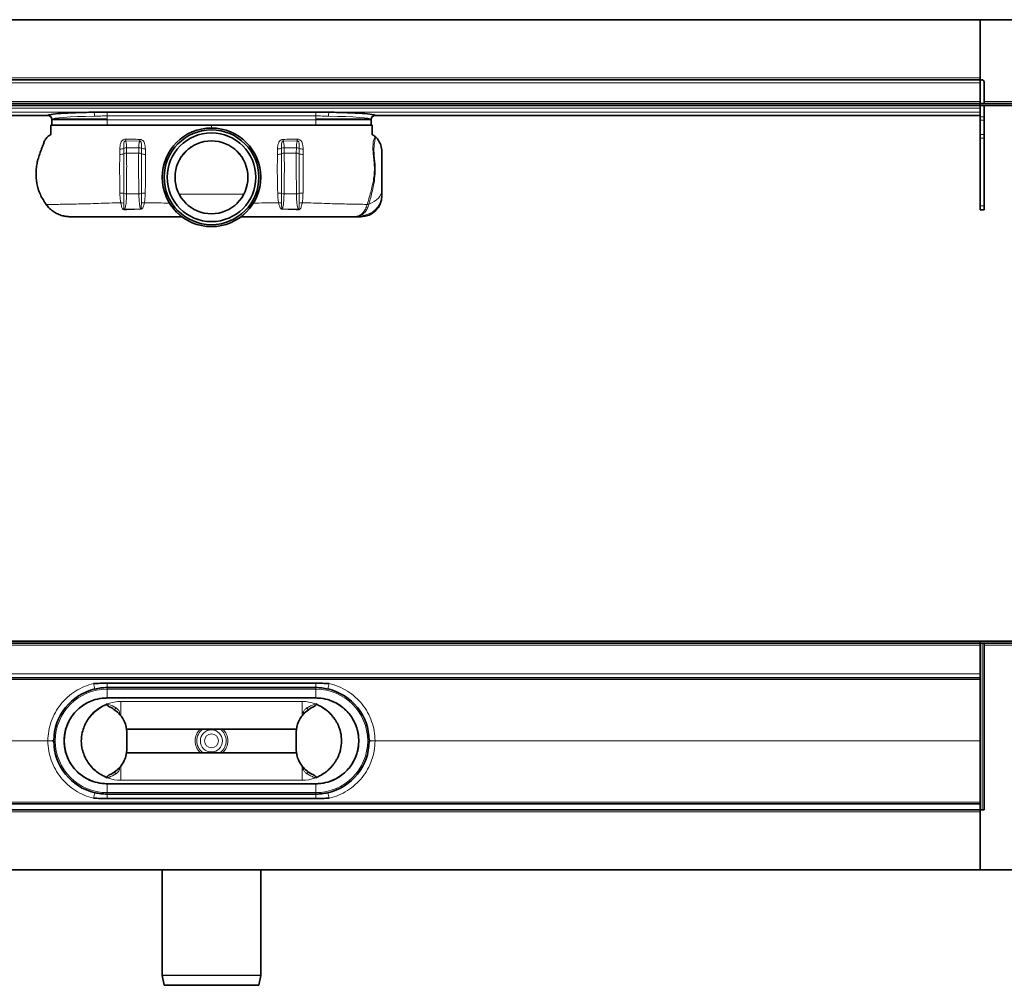
# Model space of a CAD drawing. Units: millimetres. Extents: x 431 to 1686, y 540 to 1030.
# Drawn here: x 756 to 1255, y 540 to 1030 of the extents above; entities that cross this region are included whole.
import ezdxf

# ---------------------------------------------------------------- set-up
doc = ezdxf.new("R2010")
doc.units = ezdxf.units.MM
doc.header["$LTSCALE"] = 5

msp = doc.modelspace()

# ---------------------------------------------------------------- linework, layer by layer
at = {"color": 7, "linetype": 'Continuous', "lineweight": 35}
for p, q in [((463.11, 1029.6), (1243.11, 1029.6)), ((1243.11, 1029.6), (1243.11, 1000.1)), ((1243.11, 1029.6), (1265.61, 1029.6)), ((1243.11, 999.1), (463.11, 999.1)), ((1243.11, 999.1), (463.11, 999.1)), ((1243.11, 999.1), (1243.11, 1000.1)), ((1243.11, 999.1), (1243.11, 998.1)), ((1243.11, 998.1), (1243.11, 988.1)), ((1243.11, 997.6), (1243.11, 988.1)), ((1245.11, 998.1), (1245.11, 987.1)), ((1243.11, 987.1), (463.11, 987.1)), ((1243.11, 986.1), (463.11, 986.1)), ((1243.11, 987.1), (1243.11, 988.1)), ((1243.11, 986.1), (1243.11, 987.1)), ((1243.11, 987.1), (1265.61, 987.1)), ((1243.11, 984.76), (1243.11, 986.1)), ((1243.11, 986.1), (1265.61, 986.1)), ((1243.11, 984), (1243.11, 984.76)), ((1245.11, 986.1), (1245.11, 980.37)), ((463.11, 981), (770.15, 981)), ((772.31, 979.15), (800.11, 979.15)), ((906.11, 982.66), (800.11, 982.66)), ((933.91, 979.15), (906.11, 979.15)), ((936.07, 981), (1243.11, 981)), ((1243.11, 984), (1243.11, 980.37)), ((1243.11, 978.56), (1243.11, 980.37)), ((1245.11, 980.37), (1245.11, 978.56)), ((772.11, 979.01), (772.11, 976.1)), ((772.11, 976.1), (800.11, 976.1)), ((800.11, 976.1), (906.11, 976.1)), ((906.11, 976.1), (927.26, 976.1)), ((927.9, 976.1), (934.11, 976.1)), ((934.11, 976.1), (934.11, 979.01)), ((1243.11, 978.56), (1243.11, 971.3)), ((1245.11, 978.56), (1245.11, 971.3)), ((1243.11, 969.49), (1243.11, 971.3)), ((1243.11, 969.49), (1243.11, 935.2)), ((1245.11, 971.3), (1245.11, 969.49)), ((1245.11, 969.49), (1245.11, 935.2)), ((1243.11, 933.2), (1243.11, 935.2)), ((1245.11, 935.2), (1245.11, 933.2)), ((924.8, 929.65), (928.86, 929.65)), ((1245.11, 933.2), (1243.11, 933.2)), ((463.11, 714.28), (1243.11, 714.28)), ((463.11, 713.28), (1243.11, 713.28)), ((1243.11, 714.3), (1265.61, 714.3)), ((1243.11, 714.3), (1243.11, 713.3)), ((1243.11, 714.28), (1243.11, 713.28)), ((1243.11, 713.3), (1265.61, 713.3)), ((1243.11, 712.28), (1243.11, 713.28)), ((1243.11, 713.28), (1244.11, 713.28)), ((1243.11, 697.78), (1243.11, 712.28)), ((1244.11, 713.28), (1245.11, 713.28)), ((1245.11, 713.28), (1245.11, 628.78)), ((1243.11, 695.78), (463.11, 695.78)), ((1243.11, 697.78), (1243.11, 696.05)), ((1243.11, 631.69), (1243.11, 696.05)), ((800.11, 693.03), (906.11, 693.03)), ((906.11, 693.03), (800.11, 693.03)), ((800.11, 690.78), (906.11, 690.78)), ((853.11, 685.52), (800.1, 685.52)), ((906.11, 685.53), (800.11, 685.53)), ((853.11, 685.52), (906.11, 685.52)), ((810.11, 668.71), (809.69, 671.58)), ((809.95, 669.78), (896.26, 669.78)), ((896.11, 668.71), (896.53, 671.58)), ((810.11, 658.85), (810.11, 668.71)), ((896.11, 658.85), (896.11, 668.71)), ((810.11, 658.85), (809.69, 655.98)), ((809.95, 657.78), (896.26, 657.78)), ((896.11, 658.85), (896.53, 655.98)), ((853.11, 642.04), (800.1, 642.04)), ((906.11, 642.03), (800.11, 642.03)), ((853.11, 642.04), (906.11, 642.04)), ((906.11, 636.78), (800.11, 636.78)), ((800.11, 634.53), (906.11, 634.53)), ((906.11, 634.52), (800.11, 634.52)), ((463.11, 631.78), (1243.11, 631.78)), ((1243.11, 631.69), (1243.11, 628.86)), ((463.11, 628.78), (1243.11, 628.78)), ((1243.11, 628.78), (1243.11, 628.86)), ((1243.11, 627.78), (1243.11, 628.78)), ((1244.11, 628.78), (1243.11, 628.78)), ((1243.11, 627.78), (1243.11, 598.28)), ((1243.11, 627.78), (1243.11, 598.3)), ((1245.11, 628.78), (1244.11, 628.78)), ((1243.11, 598.28), (463.11, 598.28)), ((828.11, 598.28), (828.11, 544.84)), ((878.11, 544.84), (878.11, 598.28)), ((1243.11, 598.3), (1265.61, 598.3)), ((828.12, 544.72), (829.08, 539.78)), ((877.13, 539.78), (878.1, 544.72)), ((829.08, 539.78), (877.13, 539.78))]:
    msp.add_line(p, q, dxfattribs=at)
at = {"color": 8, "linetype": 'Continuous', "lineweight": 18}
for p, q in [((1243.11, 1000.1), (463.11, 1000.1)), ((463.11, 997.6), (1243.11, 997.6)), ((1243.11, 988.1), (463.11, 988.1)), ((463.11, 984.76), (1243.11, 984.76)), ((1275.61, 988.1), (1245.11, 988.1)), ((463.11, 982.77), (1243.11, 982.77)), ((463.11, 981), (770.15, 981)), ((800.11, 980.78), (800.11, 982.66)), ((906.11, 980.78), (800.11, 980.78)), ((800.11, 980.78), (800.11, 976.1)), ((906.11, 980.78), (906.11, 982.66)), ((906.11, 980.78), (906.11, 976.1)), ((936.07, 981), (1243.11, 981)), ((1243.11, 980.37), (1245.11, 980.37)), ((772.17, 978.81), (800.11, 978.81)), ((800.11, 978.95), (800.11, 978.81)), ((906.11, 978.81), (800.11, 978.81)), ((800.11, 978.81), (800.11, 977.89)), ((853.11, 974.59), (853.11, 976.1)), ((906.11, 978.95), (906.11, 978.81)), ((934.05, 978.81), (906.11, 978.81)), ((906.11, 978.81), (906.11, 977.89)), ((1245.11, 978.56), (1243.11, 978.56)), ((1243.11, 971.3), (1245.11, 971.3)), ((1245.11, 969.49), (1243.11, 969.49)), ((808.66, 961.62), (808.66, 964.33)), ((809.56, 968.08), (816.69, 968.01)), ((810.06, 961.89), (810.04, 964.61)), ((816.21, 964.61), (810.04, 964.61)), ((816.21, 964.61), (816.18, 961.89)), ((896.66, 968.08), (889.53, 968.01)), ((890, 964.61), (890.03, 961.89)), ((890, 964.61), (896.17, 964.61)), ((896.15, 961.89), (896.17, 964.61)), ((897.55, 961.62), (897.55, 964.33)), ((816.18, 961.89), (810.06, 961.89)), ((890.03, 961.89), (896.15, 961.89)), ((816.28, 941.28), (809.99, 941.28)), ((869.49, 941.06), (836.72, 941.06)), ((889.93, 941.28), (896.22, 941.28)), ((1243.11, 935.2), (1245.11, 935.2)), ((817.11, 933.73), (809.07, 933.43)), ((889.1, 933.73), (897.14, 933.43)), ((928.86, 929.65), (928.86, 930.32)), ((463.11, 712.28), (1243.11, 712.28)), ((1244.11, 628.78), (1244.11, 713.28)), ((1245.11, 712.3), (1275.61, 712.3)), ((1243.11, 697.78), (463.11, 697.78)), ((463.11, 694.83), (1243.11, 694.83)), ((800.11, 693.03), (800.11, 690.78)), ((800.11, 693.03), (800.11, 693.03)), ((800.11, 690.03), (800.11, 690.78)), ((906.11, 690.03), (800.11, 690.03)), ((800.11, 685.53), (800.11, 690.03)), ((906.11, 693.03), (906.11, 693.03)), ((906.11, 693.03), (906.11, 690.78)), ((906.11, 690.03), (906.11, 690.78)), ((906.11, 685.53), (906.11, 690.03)), ((800.1, 685.52), (800.1, 685.53)), ((800.1, 685.52), (800.1, 685.52)), ((853.11, 685.52), (800.1, 685.52)), ((853.11, 685.52), (906.11, 685.52)), ((853.11, 685.52), (853.11, 685.52)), ((906.11, 685.52), (906.11, 685.53)), ((906.11, 685.52), (906.11, 685.52)), ((807.11, 676.49), (807.11, 683.78)), ((899.11, 683.78), (807.11, 683.78)), ((899.11, 676.49), (899.11, 683.78)), ((463.11, 663.83), (770.11, 663.83)), ((463.11, 663.72), (770.11, 663.72)), ((778.37, 663.78), (778.36, 663.78)), ((927.84, 663.78), (927.85, 663.78)), ((936.11, 663.83), (1243.11, 663.83)), ((936.11, 663.72), (1243.11, 663.72)), ((807.11, 651.07), (807.11, 643.78)), ((899.11, 651.07), (899.11, 643.78)), ((800.1, 642.04), (800.1, 642.04)), ((853.11, 642.03), (800.1, 642.04)), ((800.1, 642.04), (800.1, 642.03)), ((800.11, 642.03), (800.11, 637.53)), ((899.11, 643.78), (807.11, 643.78)), ((853.11, 642.03), (906.11, 642.04)), ((853.11, 642.03), (853.11, 642.04)), ((906.11, 642.04), (906.11, 642.04)), ((906.11, 642.04), (906.11, 642.03)), ((906.11, 642.03), (906.11, 637.53)), ((800.11, 637.53), (800.11, 636.78)), ((906.11, 637.53), (800.11, 637.53)), ((800.11, 636.78), (800.11, 634.53)), ((800.11, 634.52), (800.11, 634.53)), ((906.11, 637.53), (906.11, 636.78)), ((906.11, 636.78), (906.11, 634.53)), ((906.11, 634.52), (906.11, 634.53)), ((463.11, 632.72), (1243.11, 632.72)), ((463.11, 627.78), (1243.11, 627.78)), ((828.11, 544.84), (878.11, 544.84)), ((878.1, 544.72), (828.12, 544.72))]:
    msp.add_line(p, q, dxfattribs=at)
at = {"color": 8, "linetype": 'Continuous', "lineweight": 18, "flags": 128}
for points in [[(933.05, 936.2), (934.45, 936.73), (935.73, 937.4), (936.86, 938.21), (937.82, 939.13), (938.59, 940.15), (939.15, 941.23), (939.49, 942.37), (939.61, 943.53)], [(800.1, 685.52), (800.1, 685.53), (800.1, 685.53)], [(906.11, 685.52), (906.11, 685.53), (906.11, 685.53)], [(800.1, 642.04), (800.1, 642.03), (800.1, 642.03)], [(906.11, 642.04), (906.11, 642.03), (906.11, 642.03)]]:
    msp.add_lwpolyline(points, dxfattribs=at)
at = {"color": 7, "linetype": 'Continuous', "lineweight": 35}
for radius in [25, 24.03, 22.5, 18.5]:
    msp.add_circle((853.11, 949.65), radius, dxfattribs=at)
at = {"color": 8, "linetype": 'Continuous', "lineweight": 18}
for centre, radius in [((853.11, 949.65), 24.99), ((853.11, 949.65), 18.59), ((853.11, 663.78), 5.61), ((853.11, 663.78), 3.55)]:
    msp.add_circle(centre, radius, dxfattribs=at)
at = {"color": 7, "linetype": 'Continuous', "lineweight": 35}
for centre, radius, start, end in [((1244.11, 998.1), 1, 90, 180), ((1244.11, 998.1), 1, 0, 90), ((770.11, 979), 2, 0.1604, 88.7916), ((936.11, 979), 2, 91.1655, 179.8251), ((928.86, 940.4), 10.75, 270, 0), ((800.11, 663.78), 27, 103.0367, 179.5669), ((906.11, 663.78), 27, 0.4331, 76.9633), ((800.11, 663.78), 21.75, 90, 270), ((906.11, 663.78), 21.75, 270, 90), ((800.11, 663.78), 27, 180.4331, 256.9633), ((906.11, 663.78), 27, 283.0367, 359.5669), ((828.71, 544.84), 0.6, 180, 191.0002), ((877.51, 544.84), 0.6, 348.9998, 0)]:
    msp.add_arc(centre, radius, start, end, dxfattribs=at)
at = {"color": 8, "linetype": 'Continuous', "lineweight": 18}
for centre, radius, start, end in [((770.11, 979.01), 2, 0.073, 88.8731), ((790.83, 981.04), 2.99, 352.5246, 32.4766), ((915.39, 981.04), 2.99, 147.5234, 187.4754), ((936.1, 979.01), 2, 91.1269, 179.927), ((806.7, 969.03), 5.08, 269.0955, 292.6173), ((810, 961.24), 3.37, 89.231, 113.4166), ((766.74, 970.3), 42.88, 357.0297, 358.2432), ((816.24, 961.18), 3.43, 67.4943, 90.4209), ((723.3, 970.26), 93.41, 358.6206, 359.1636), ((819.43, 969.27), 5.26, 249.1745, 271.5959), ((886.79, 969.27), 5.26, 268.4041, 290.8255), ((889.97, 961.18), 3.43, 89.5791, 112.5057), ((982.91, 970.26), 93.41, 180.8364, 181.3794), ((896.21, 961.24), 3.37, 66.5834, 90.769), ((939.48, 970.3), 42.88, 181.7568, 182.9703), ((899.51, 969.03), 5.08, 247.3827, 270.9045), ((806.7, 966.49), 5.25, 268.8689, 291.9533), ((810.01, 958.42), 3.47, 89.2239, 112.9487), ((816.21, 958.38), 3.51, 67.6038, 90.4561), ((819.43, 966.72), 5.43, 249.7124, 271.8368), ((886.78, 966.72), 5.43, 268.1632, 290.2876), ((890, 958.38), 3.51, 89.5439, 112.3962), ((896.2, 958.42), 3.47, 67.0513, 90.7761), ((899.51, 966.49), 5.25, 248.0467, 271.1311), ((806.76, 934.2), 7.49, 75.5369, 90.7939), ((809.95, 946.17), 4.89, 254.3462, 270.457), ((816.28, 946.34), 5.06, 270.0527, 284.7407), ((819.28, 933.56), 8.07, 88.3996, 102.2537), ((886.93, 933.56), 8.07, 77.7463, 91.6004), ((889.93, 946.34), 5.06, 255.2593, 269.9473), ((896.26, 946.17), 4.89, 269.543, 285.6538), ((899.45, 934.2), 7.49, 89.2061, 104.4631), ((929.03, 940.89), 10.57, 269.0386, 359.0052), ((807.62, 931.94), 4.74, 77.6136, 96.802), ((818.36, 931.82), 4.88, 81.8057, 99.6067), ((887.86, 931.82), 4.88, 80.3933, 98.1943), ((898.59, 931.94), 4.74, 83.198, 102.3864), ((933.38, 933.52), 2.69, 96.9595, 118.06), ((802.54, 932.06), 6.67, 9.6305, 11.8373), ((801.13, 932.24), 16.05, 4.4395, 5.3442), ((905.08, 932.24), 16.05, 174.6558, 175.5605), ((903.67, 932.06), 6.67, 168.1627, 170.3695), ((800.11, 663.78), 26.25, 90, 270), ((846.36, 704.41), 54.27, 192.3156, 195.3088), ((906.11, 663.78), 26.25, 270, 90), ((859.86, 704.41), 54.27, 344.6912, 347.6844), ((807.11, 663.78), 20, 90, 167.5224), ((806.12, 679.01), 2.05, 135.1991, 168.3528), ((899.11, 663.78), 20, 12.4776, 90), ((900.09, 679.01), 2.05, 11.6472, 44.8009), ((853.11, 663.78), 8.28, 133.5974, 226.4026), ((853.11, 663.78), 7.46, 126.4944, 233.5056), ((853.11, 663.78), 7.46, 306.4944, 53.5056), ((853.11, 663.78), 8.28, 313.5974, 46.4026), ((770.94, 678.23), 14.42, 266.6934, 278.6324), ((770.94, 649.32), 14.42, 81.3676, 93.3066), ((807.11, 663.78), 20, 192.4776, 270), ((899.11, 663.78), 20, 270, 347.5224), ((935.27, 678.23), 14.42, 261.3676, 273.3066), ((935.27, 649.32), 14.42, 86.6934, 98.6324), ((806.12, 648.54), 2.05, 191.6472, 224.8009), ((900.09, 648.54), 2.05, 315.1991, 348.3528), ((846.36, 623.15), 54.27, 164.6912, 167.6844), ((859.86, 623.15), 54.27, 12.3156, 15.3088)]:
    msp.add_arc(centre, radius, start, end, dxfattribs=at)
for centre, start_param, end_param in [((800.11, 979), 1.79833, 3.134034), ((906.11, 979), 0.007559, 1.343263)]:
    msp.add_ellipse(centre, major_axis=(28, 0), ratio=0.06084, start_param=start_param, end_param=end_param, dxfattribs=at)
at = {"color": 7, "linetype": 'Continuous', "lineweight": 35}
for points, knots in [([(793.35, 982.65), (790.1, 982.61), (786.97, 982.53), (781.33, 982.33), (778.8, 982.2), (774.63, 981.91), (772.99, 981.74), (770.76, 981.38), (770.17, 981.19), (770.15, 981)], [0, 0, 0, 0, 0.25, 0.25, 0.5, 0.5, 0.75, 0.75, 1, 1, 1, 1]), ([(800.11, 982.66), (798.98, 982.66), (797.85, 982.66), (796.16, 982.66), (795.6, 982.66), (794.75, 982.66), (794.47, 982.66), (794.05, 982.65), (793.91, 982.65), (793.63, 982.65), (793.49, 982.65), (793.35, 982.65)], [0, 0, 0, 0, 0.5, 0.5, 0.75, 0.75, 0.875, 0.875, 0.9375, 0.9375, 1, 1, 1, 1]), ([(912.86, 982.65), (912.73, 982.65), (912.59, 982.65), (912.3, 982.65), (912.16, 982.65), (911.74, 982.66), (911.46, 982.66), (910.62, 982.66), (910.05, 982.66), (908.36, 982.66), (907.23, 982.66), (906.11, 982.66)], [0, 0, 0, 0, 0.0625, 0.0625, 0.125, 0.125, 0.25, 0.25, 0.5, 0.5, 1, 1, 1, 1]), ([(936.07, 981), (936.04, 981.19), (935.45, 981.38), (933.22, 981.74), (931.58, 981.91), (927.41, 982.2), (924.89, 982.33), (919.24, 982.53), (916.12, 982.61), (912.86, 982.65)], [0, 0, 0, 0, 0.25, 0.25, 0.5, 0.5, 0.75, 0.75, 1, 1, 1, 1]), ([(771.61, 976.1), (771.59, 975), (771.57, 973.62), (771.64, 972.02), (771.49, 971.11), (770.58, 970.74), (769.58, 969.95), (768.59, 968.67), (768.01, 966.95), (767.38, 965.36), (766.63, 963.29), (765.78, 960.81), (764.87, 958), (764.32, 955.19), (763.98, 951.4), (764.37, 946.52), (766.05, 940.8), (768.19, 937.45), (769.28, 935.76)], [0, 0, 0, 0, 0.075844, 0.094805, 0.112891, 0.133668, 0.156772, 0.202201, 0.242482, 0.281899, 0.320602, 0.395116, 0.463208, 0.525187, 0.592493, 0.725981, 0.862043, 1, 1, 1, 1]), ([(853.11, 976.1), (845.26, 976.1), (829.36, 976.1), (811.79, 976.1), (800.43, 976.1), (795.48, 976.1), (790.69, 976.1), (786.21, 976.1), (782.13, 976.1), (778.56, 976.1), (775.59, 976.1), (773.36, 976.1), (771.89, 976.1), (771.7, 976.1), (771.61, 976.1)], [0, 0, 0, 0, 0.240913, 0.488259, 0.539171, 0.58994, 0.640069, 0.689989, 0.740042, 0.790419, 0.84132, 0.892968, 0.945687, 1, 1, 1, 1]), ([(853.11, 976.1), (860.95, 976.1), (876.85, 976.1), (894.42, 976.1), (905.78, 976.1), (910.74, 976.1), (915.52, 976.1), (920.01, 976.1), (924.08, 976.1), (927.66, 976.1), (930.62, 976.1), (932.85, 976.1), (934.33, 976.1), (934.51, 976.1), (934.61, 976.1)], [0, 0, 0, 0, 0.240913, 0.488259, 0.539171, 0.58994, 0.640069, 0.689989, 0.740042, 0.790419, 0.84132, 0.892968, 0.945687, 1, 1, 1, 1]), ([(934.61, 976.1), (934.62, 975), (934.64, 973.62), (934.58, 972.02), (934.7, 971.17), (935.46, 970.82), (935.87, 970.52), (936.08, 970.37)], [0, 0, 0, 0, 0.511357, 0.639197, 0.76114, 0.874015, 1, 1, 1, 1]), ([(936.04, 970.2), (936.04, 970.2), (936.05, 970.31), (936.07, 970.34), (936.08, 970.37)], [0, 0, 0, 0, 0.018712, 1, 1, 1, 1]), ([(936.08, 970.37), (936.28, 970.18), (937.35, 969.16), (938.33, 967.66), (939.33, 965.18), (939.6, 963.66), (939.61, 962.43), (939.61, 962.4)], [0, 0, 0, 0, 0.091206, 0.495569, 0.586032, 0.990577, 1, 1, 1, 1]), ([(939.61, 962.4), (939.61, 962.37), (939.61, 962.29), (939.61, 961.99), (939.61, 961), (939.61, 959.42), (939.61, 957.49), (939.61, 955.23), (939.61, 953.5), (939.61, 951.66), (939.61, 949.73), (939.61, 947.65), (939.61, 945.47), (939.61, 944.18), (939.61, 943.53)], [0, 0, 0, 0, 0.068017, 0.170176, 0.220674, 0.271663, 0.433578, 0.512377, 0.590698, 0.654894, 0.718824, 0.799275, 0.899558, 1, 1, 1, 1]), ([(939.61, 943.53), (939.61, 943.31), (939.61, 942.87), (939.61, 942.12), (939.61, 941.36), (939.61, 940.93), (939.61, 940.71)], [0, 0, 0, 0, 0.150762, 0.303814, 0.648934, 1, 1, 1, 1]), ([(769.28, 935.76), (769.8, 935.12), (770.87, 933.8), (772.86, 932.22), (775.07, 930.96), (777.29, 930.17), (779.43, 929.73), (780.75, 929.68), (781.41, 929.65)], [0, 0, 0, 0, 0.177182, 0.359514, 0.536691, 0.718976, 0.858285, 1, 1, 1, 1]), ([(781.41, 929.65), (781.58, 929.65), (781.98, 929.65), (783.35, 929.65), (785.43, 929.65), (788.02, 929.65), (790.88, 929.65), (794.05, 929.65), (797.39, 929.65), (800.93, 929.65), (810.41, 929.65), (822.9, 929.65), (834.17, 929.65), (838.36, 929.65)], [0, 0, 0, 0, 0.046437, 0.111229, 0.176037, 0.234446, 0.292849, 0.347269, 0.401653, 0.454332, 0.507095, 0.816747, 1, 1, 1, 1]), ([(924.8, 929.65), (924.63, 929.65), (924.24, 929.65), (922.88, 929.65), (920.8, 929.65), (918.21, 929.65), (915.35, 929.65), (912.18, 929.65), (908.85, 929.65), (905.31, 929.65), (895.81, 929.65), (883.38, 929.65), (872.16, 929.65), (868.03, 929.65)], [0, 0, 0, 0, 0.046552, 0.110541, 0.176481, 0.234358, 0.293585, 0.347473, 0.402661, 0.454733, 0.508424, 0.818707, 1, 1, 1, 1]), ([(793.34, 692.83), (794.45, 692.9), (795.57, 692.95), (797.83, 693.01), (798.96, 693.03), (800.11, 693.03)], [0, 0, 0, 0, 0.5, 0.5, 1, 1, 1, 1]), ([(794.02, 690.08), (795.02, 690.31), (796.03, 690.49), (798.06, 690.72), (799.08, 690.78), (800.11, 690.78)], [0, 0, 0, 0, 0.5, 0.5, 1, 1, 1, 1]), ([(906.11, 693.03), (907.25, 693.03), (908.38, 693.01), (910.64, 692.95), (911.76, 692.9), (912.87, 692.83)], [0, 0, 0, 0, 0.5, 0.5, 1, 1, 1, 1]), ([(906.11, 690.78), (907.14, 690.78), (908.16, 690.72), (910.19, 690.49), (911.2, 690.31), (912.2, 690.08)], [0, 0, 0, 0, 0.5, 0.5, 1, 1, 1, 1]), ([(800.1, 685.52), (799.7, 685.51), (797.69, 685.47), (794.5, 684.92), (790.73, 683.5), (787.61, 681.68), (784.84, 679.4), (782.51, 676.7), (780.64, 673.67), (779.29, 670.36), (778.5, 667.02), (778.41, 664.8), (778.37, 663.78)], [0, 0, 0, 0, 0.035214, 0.176869, 0.282315, 0.387784, 0.493042, 0.596541, 0.700004, 0.804924, 0.909846, 1, 1, 1, 1]), ([(906.11, 685.52), (906.51, 685.51), (908.52, 685.47), (911.72, 684.92), (915.48, 683.5), (918.6, 681.68), (921.37, 679.4), (923.7, 676.7), (925.57, 673.67), (926.92, 670.36), (927.72, 667.02), (927.8, 664.8), (927.84, 663.78)], [0, 0, 0, 0, 0.035214, 0.176869, 0.282315, 0.387784, 0.493042, 0.596541, 0.700004, 0.804924, 0.909846, 1, 1, 1, 1]), ([(787.58, 668.1), (787.87, 669.11), (788.46, 671.13), (789.95, 673.95), (791.88, 676.58), (794.28, 678.94), (797.07, 681), (799.17, 682), (800.22, 682.51)], [0, 0, 0, 0, 0.158508, 0.316838, 0.479172, 0.649309, 0.823595, 1, 1, 1, 1]), ([(802.14, 680.64), (801.56, 680.93), (800.88, 681.29), (800.21, 681.81), (800.04, 682), (799.97, 682.15), (799.96, 682.24), (799.99, 682.32), (800.04, 682.4), (800.13, 682.46), (800.19, 682.5), (800.22, 682.51)], [0, 0, 0, 0, 0.609364, 0.723375, 0.817221, 0.849637, 0.882361, 0.906781, 0.931142, 0.97064, 1, 1, 1, 1]), ([(809.69, 671.58), (809.32, 672.58), (808.67, 674.36), (807.13, 676.61), (805.12, 678.83), (803.27, 679.95), (802.14, 680.64)], [0, 0, 0, 0, 0.260622, 0.4632, 0.671367, 1, 1, 1, 1]), ([(896.53, 671.58), (896.89, 672.58), (897.54, 674.36), (899.08, 676.61), (901.1, 678.83), (902.94, 679.95), (904.07, 680.64)], [0, 0, 0, 0, 0.260622, 0.4632, 0.671367, 1, 1, 1, 1]), ([(904.07, 680.64), (904.65, 680.93), (905.33, 681.29), (906, 681.81), (906.17, 682), (906.24, 682.15), (906.25, 682.24), (906.23, 682.32), (906.17, 682.4), (906.09, 682.46), (906.02, 682.5), (905.99, 682.51)], [0, 0, 0, 0, 0.609364, 0.723375, 0.817221, 0.849637, 0.882361, 0.906781, 0.931142, 0.97064, 1, 1, 1, 1]), ([(918.63, 668.1), (918.5, 668.61), (918.23, 669.62), (917.67, 671.1), (917.01, 672.53), (916.22, 673.9), (915.32, 675.23), (914.3, 676.51), (913.16, 677.73), (911.91, 678.89), (910.55, 679.95), (909.11, 680.92), (907.59, 681.78), (906.52, 682.27), (905.99, 682.51)], [0, 0, 0, 0, 0.078992, 0.158522, 0.237441, 0.316857, 0.397777, 0.47919, 0.564, 0.649328, 0.736214, 0.823609, 0.911565, 1, 1, 1, 1]), ([(787.58, 659.46), (787.33, 660.83), (786.82, 663.71), (787.32, 666.59), (787.58, 668.1)], [0, 0, 0, 0, 0.478176, 1, 1, 1, 1]), ([(918.63, 659.46), (918.88, 660.83), (919.4, 663.71), (918.9, 666.59), (918.63, 668.1)], [0, 0, 0, 0, 0.478176, 1, 1, 1, 1]), ([(800.1, 642.04), (799.7, 642.05), (797.69, 642.09), (794.51, 642.64), (790.74, 644.04), (787.63, 645.87), (784.84, 648.16), (782.51, 650.85), (780.65, 653.87), (779.29, 657.18), (778.5, 660.52), (778.41, 662.75), (778.37, 663.78)], [0, 0, 0, 0, 0.035213, 0.176862, 0.280833, 0.387793, 0.493048, 0.596543, 0.700002, 0.803476, 0.90985, 1, 1, 1, 1]), ([(787.58, 659.46), (787.87, 658.45), (788.46, 656.43), (789.95, 653.61), (791.88, 650.98), (794.28, 648.61), (797.07, 646.56), (799.17, 645.55), (800.22, 645.05)], [0, 0, 0, 0, 0.158508, 0.316838, 0.479172, 0.649309, 0.823595, 1, 1, 1, 1]), ([(918.63, 659.46), (918.5, 658.95), (918.23, 657.93), (917.67, 656.46), (917.01, 655.03), (916.22, 653.65), (915.32, 652.32), (914.3, 651.04), (913.16, 649.82), (911.91, 648.67), (910.55, 647.61), (909.11, 646.64), (907.59, 645.77), (906.52, 645.29), (905.99, 645.05)], [0, 0, 0, 0, 0.078992, 0.158522, 0.237441, 0.316857, 0.397777, 0.47919, 0.564, 0.649328, 0.736214, 0.823609, 0.911565, 1, 1, 1, 1]), ([(906.11, 642.04), (906.51, 642.05), (908.52, 642.09), (911.7, 642.64), (915.47, 644.04), (918.59, 645.87), (921.37, 648.16), (923.7, 650.85), (925.56, 653.87), (926.92, 657.18), (927.71, 660.52), (927.8, 662.75), (927.84, 663.78)], [0, 0, 0, 0, 0.035213, 0.176862, 0.280833, 0.387793, 0.493048, 0.596543, 0.700002, 0.803476, 0.90985, 1, 1, 1, 1]), ([(809.69, 655.98), (809.32, 654.98), (808.67, 653.2), (807.13, 650.94), (805.12, 648.73), (803.27, 647.61), (802.14, 646.92)], [0, 0, 0, 0, 0.260622, 0.4632, 0.671367, 1, 1, 1, 1]), ([(896.53, 655.98), (896.89, 654.98), (897.54, 653.2), (899.08, 650.94), (901.1, 648.73), (902.94, 647.61), (904.07, 646.92)], [0, 0, 0, 0, 0.260622, 0.4632, 0.671367, 1, 1, 1, 1]), ([(802.14, 646.92), (801.56, 646.62), (800.88, 646.27), (800.21, 645.74), (800.04, 645.56), (799.97, 645.41), (799.96, 645.32), (799.99, 645.23), (800.04, 645.15), (800.13, 645.09), (800.19, 645.06), (800.22, 645.05)], [0, 0, 0, 0, 0.609364, 0.723375, 0.817221, 0.849637, 0.882361, 0.906781, 0.931142, 0.97064, 1, 1, 1, 1]), ([(904.07, 646.92), (904.65, 646.62), (905.33, 646.27), (906, 645.74), (906.17, 645.56), (906.24, 645.41), (906.25, 645.32), (906.23, 645.23), (906.17, 645.15), (906.09, 645.09), (906.02, 645.06), (905.99, 645.05)], [0, 0, 0, 0, 0.609364, 0.723375, 0.817221, 0.849637, 0.882361, 0.906781, 0.931142, 0.97064, 1, 1, 1, 1]), ([(800.11, 634.53), (798.96, 634.53), (797.83, 634.54), (795.57, 634.61), (794.45, 634.66), (793.34, 634.72)], [0, 0, 0, 0, 0.5, 0.5, 1, 1, 1, 1]), ([(800.11, 636.78), (799.08, 636.78), (798.06, 636.84), (796.03, 637.07), (795.02, 637.24), (794.02, 637.47)], [0, 0, 0, 0, 0.5, 0.5, 1, 1, 1, 1]), ([(912.2, 637.47), (911.2, 637.24), (910.19, 637.07), (908.16, 636.84), (907.14, 636.78), (906.11, 636.78)], [0, 0, 0, 0, 0.5, 0.5, 1, 1, 1, 1]), ([(912.87, 634.72), (911.76, 634.66), (910.64, 634.61), (908.38, 634.54), (907.25, 634.53), (906.11, 634.53)], [0, 0, 0, 0, 0.5, 0.5, 1, 1, 1, 1])]:
    msp.add_open_spline(points, degree=3, knots=knots, dxfattribs=at)
at = {"color": 8, "linetype": 'Continuous', "lineweight": 18}
for points, knots in [([(800.11, 980.78), (799.04, 980.78), (797.98, 980.76), (795.88, 980.7), (794.83, 980.67), (793.79, 980.66)], [0, 0, 0, 0, 0.5, 0.5, 1, 1, 1, 1]), ([(912.42, 980.66), (911.38, 980.67), (910.34, 980.7), (908.23, 980.76), (907.17, 980.78), (906.11, 980.78)], [0, 0, 0, 0, 0.5, 0.5, 1, 1, 1, 1]), ([(933.05, 936.2), (933.13, 936.48), (933.45, 937.72), (934.11, 940.19), (935.01, 943.86), (935.81, 947.98), (936.27, 952.34), (936.15, 956.25), (935.8, 959.55), (935.54, 962.16), (935.54, 964.43), (935.68, 966.29), (936, 967.86), (936.2, 969.37), (936.1, 969.88), (936.04, 970.2)], [0, 0, 0, 0, 0.026295, 0.114181, 0.205001, 0.301821, 0.40011, 0.495712, 0.568998, 0.644227, 0.707578, 0.772111, 0.832506, 0.894102, 1, 1, 1, 1]), ([(935.33, 968.28), (935.33, 968.28), (935.55, 968.77), (935.87, 969.56), (935.99, 970.03), (936.04, 970.17), (936.04, 970.2)], [0, 0, 0, 0, 0.000008, 0.448675, 0.910541, 1, 1, 1, 1]), ([(809.27, 968.98), (809.27, 968.98), (809.15, 968.97), (808.8, 968.9), (808.21, 968.65), (807.53, 968.03), (806.98, 966.95), (806.67, 965.53), (806.64, 964.47), (806.62, 963.94)], [0, 0, 0, 0, 0.000009, 0.054655, 0.154596, 0.281512, 0.475779, 0.737221, 1, 1, 1, 1]), ([(808.66, 964.33), (808.63, 965.22), (808.6, 966.36), (808.75, 967.5), (808.96, 967.88), (809.14, 968.02), (809.28, 968.07), (809.42, 968.1), (809.52, 968.09), (809.56, 968.08)], [0, 0, 0, 0, 0.611316, 0.793407, 0.885417, 0.91942, 0.94345, 0.97499, 1, 1, 1, 1]), ([(809.59, 968.99), (809.54, 968.99), (809.43, 968.99), (809.33, 968.98), (809.27, 968.98), (809.27, 968.98)], [0, 0, 0, 0, 0.499357, 0.999813, 1, 1, 1, 1]), ([(810.04, 964.61), (810.03, 965.04), (810.01, 965.92), (809.87, 966.88), (809.72, 967.6), (809.61, 967.92), (809.56, 968.08)], [0, 0, 0, 0, 0.316635, 0.64217, 0.820358, 1, 1, 1, 1]), ([(816.7, 968.9), (816.11, 968.9), (814.93, 968.92), (813.15, 968.94), (811.37, 968.96), (810.19, 968.98), (809.59, 968.99)], [0, 0, 0, 0, 0.249991, 0.499987, 0.749993, 1, 1, 1, 1]), ([(816.69, 968.01), (816.64, 967.86), (816.54, 967.56), (816.39, 966.88), (816.25, 965.94), (816.23, 965.06), (816.21, 964.61)], [0, 0, 0, 0, 0.168845, 0.338848, 0.664868, 1, 1, 1, 1]), ([(816.69, 968.01), (816.75, 968.02), (816.84, 968.02), (816.99, 967.98), (817.09, 967.92), (817.26, 967.76), (817.46, 967.37), (817.58, 966.37), (817.55, 965.31), (817.55, 964.48), (817.55, 964.35)], [0, 0, 0, 0, 0.03573, 0.055902, 0.093577, 0.115471, 0.2167, 0.423883, 0.90683, 1, 1, 1, 1]), ([(819.57, 964.01), (819.56, 964.49), (819.52, 965.46), (819.24, 966.81), (818.73, 967.88), (818.05, 968.52), (817.38, 968.84), (816.93, 968.88), (816.7, 968.9)], [0, 0, 0, 0, 0.236791, 0.472725, 0.677979, 0.806881, 0.902981, 1, 1, 1, 1]), ([(817.55, 964.35), (817.55, 963.56), (817.55, 962.65), (817.55, 961.74), (817.55, 961.63)], [0, 0, 0, 0, 0.87412, 1, 1, 1, 1]), ([(886.64, 964.01), (886.66, 964.49), (886.69, 965.46), (886.98, 966.81), (887.49, 967.88), (888.17, 968.52), (888.83, 968.84), (889.28, 968.88), (889.51, 968.9)], [0, 0, 0, 0, 0.236791, 0.472725, 0.677979, 0.806881, 0.902981, 1, 1, 1, 1]), ([(889.53, 968.01), (889.47, 968.02), (889.37, 968.02), (889.23, 967.98), (889.12, 967.92), (888.95, 967.76), (888.76, 967.37), (888.63, 966.37), (888.66, 965.31), (888.66, 964.48), (888.66, 964.35)], [0, 0, 0, 0, 0.03573, 0.055902, 0.093577, 0.115471, 0.2167, 0.423883, 0.90683, 1, 1, 1, 1]), ([(888.66, 964.35), (888.66, 963.56), (888.66, 962.65), (888.66, 961.74), (888.66, 961.63)], [0, 0, 0, 0, 0.87412, 1, 1, 1, 1]), ([(889.51, 968.9), (890.1, 968.9), (891.29, 968.92), (893.06, 968.94), (894.84, 968.96), (896.03, 968.98), (896.62, 968.99)], [0, 0, 0, 0, 0.249991, 0.499987, 0.749993, 1, 1, 1, 1]), ([(889.53, 968.01), (889.57, 967.86), (889.67, 967.56), (889.82, 966.88), (889.96, 965.94), (889.99, 965.06), (890, 964.61)], [0, 0, 0, 0, 0.168845, 0.338848, 0.664868, 1, 1, 1, 1]), ([(896.17, 964.61), (896.18, 965.04), (896.2, 965.92), (896.34, 966.88), (896.5, 967.6), (896.6, 967.92), (896.66, 968.08)], [0, 0, 0, 0, 0.316635, 0.64217, 0.820358, 1, 1, 1, 1]), ([(896.62, 968.99), (896.67, 968.99), (896.78, 968.99), (896.89, 968.98), (896.94, 968.98), (896.94, 968.98)], [0, 0, 0, 0, 0.499357, 0.999813, 1, 1, 1, 1]), ([(897.55, 964.33), (897.58, 965.22), (897.62, 966.36), (897.46, 967.5), (897.25, 967.88), (897.07, 968.02), (896.93, 968.07), (896.79, 968.1), (896.7, 968.09), (896.66, 968.08)], [0, 0, 0, 0, 0.611316, 0.793407, 0.885417, 0.91942, 0.94345, 0.97499, 1, 1, 1, 1]), ([(896.94, 968.98), (896.94, 968.98), (897.06, 968.97), (897.41, 968.9), (898, 968.65), (898.69, 968.03), (899.24, 966.95), (899.54, 965.53), (899.57, 964.47), (899.59, 963.94)], [0, 0, 0, 0, 0.000009, 0.054655, 0.154596, 0.281512, 0.475779, 0.737221, 1, 1, 1, 1]), ([(935.3, 960.26), (935.3, 960.26), (935.26, 960.55), (935.1, 961.9), (934.96, 964.18), (935.06, 966.55), (935.25, 967.81), (935.33, 968.28), (935.33, 968.28)], [0, 0, 0, 0, 0.000005, 0.090671, 0.428418, 0.766199, 0.999995, 1, 1, 1, 1]), ([(806.6, 961.24), (806.58, 960.19), (806.53, 957.41), (806.5, 952.99), (806.56, 948.2), (806.62, 944.56), (806.65, 942.43), (806.66, 941.7)], [0, 0, 0, 0, 0.172016, 0.455977, 0.667992, 0.886316, 1, 1, 1, 1]), ([(806.62, 963.94), (806.62, 963.49), (806.61, 962.82), (806.6, 961.92), (806.6, 961.46), (806.6, 961.24)], [0, 0, 0, 0, 0.499971, 0.749983, 1, 1, 1, 1]), ([(808.63, 941.46), (808.63, 942.21), (808.64, 944.37), (808.64, 948.12), (808.66, 953.07), (808.66, 957.68), (808.66, 960.53), (808.66, 961.62)], [0, 0, 0, 0, 0.113916, 0.325801, 0.544304, 0.827433, 1, 1, 1, 1]), ([(809.99, 941.28), (810, 942.66), (810.02, 945.47), (810.06, 949.84), (810.09, 954.23), (810.08, 957.67), (810.07, 960.21), (810.06, 961.33), (810.06, 961.89)], [0, 0, 0, 0, 0.202947, 0.411777, 0.614726, 0.823567, 0.911554, 1, 1, 1, 1]), ([(816.18, 961.89), (816.17, 960.59), (816.14, 957.95), (816.11, 953.68), (816.17, 949.28), (816.22, 945.74), (816.26, 943.08), (816.28, 941.88), (816.28, 941.28)], [0, 0, 0, 0, 0.20273, 0.411328, 0.614061, 0.822667, 0.9111, 1, 1, 1, 1]), ([(817.55, 961.63), (817.55, 960.27), (817.56, 957.51), (817.56, 953.6), (817.56, 950.19), (817.57, 947.3), (817.57, 944.35), (817.57, 942.42), (817.57, 941.45)], [0, 0, 0, 0, 0.214937, 0.436487, 0.572019, 0.709106, 0.853502, 1, 1, 1, 1]), ([(819.51, 941.63), (819.52, 942.56), (819.56, 944.44), (819.63, 947.29), (819.68, 950.12), (819.71, 953.4), (819.69, 957.21), (819.63, 959.92), (819.61, 961.29)], [0, 0, 0, 0, 0.143682, 0.289613, 0.425471, 0.562781, 0.778724, 1, 1, 1, 1]), ([(819.61, 961.29), (819.61, 961.4), (819.6, 961.71), (819.6, 962.22), (819.59, 962.82), (819.58, 963.42), (819.57, 963.81), (819.57, 964.01)], [0, 0, 0, 0, 0.122931, 0.342187, 0.561447, 0.78072, 1, 1, 1, 1]), ([(886.71, 941.63), (886.69, 942.56), (886.65, 944.44), (886.58, 947.29), (886.53, 950.12), (886.5, 953.4), (886.52, 957.21), (886.58, 959.92), (886.61, 961.29)], [0, 0, 0, 0, 0.143682, 0.289613, 0.425471, 0.562781, 0.778724, 1, 1, 1, 1]), ([(886.61, 961.29), (886.61, 961.4), (886.61, 961.71), (886.62, 962.22), (886.63, 962.82), (886.63, 963.42), (886.64, 963.81), (886.64, 964.01)], [0, 0, 0, 0, 0.122931, 0.342187, 0.561447, 0.78072, 1, 1, 1, 1]), ([(888.66, 961.63), (888.66, 960.27), (888.66, 957.51), (888.66, 953.6), (888.65, 950.19), (888.65, 947.3), (888.64, 944.35), (888.65, 942.42), (888.65, 941.45)], [0, 0, 0, 0, 0.214937, 0.436487, 0.572019, 0.709106, 0.853502, 1, 1, 1, 1]), ([(890.03, 961.89), (890.05, 960.59), (890.08, 957.95), (890.1, 953.68), (890.05, 949.28), (889.99, 945.74), (889.95, 943.08), (889.94, 941.88), (889.93, 941.28)], [0, 0, 0, 0, 0.20273, 0.411328, 0.614061, 0.822667, 0.9111, 1, 1, 1, 1]), ([(896.22, 941.28), (896.21, 942.66), (896.19, 945.47), (896.15, 949.84), (896.12, 954.23), (896.13, 957.67), (896.15, 960.21), (896.15, 961.33), (896.15, 961.89)], [0, 0, 0, 0, 0.202947, 0.411777, 0.614726, 0.823567, 0.911554, 1, 1, 1, 1]), ([(897.58, 941.46), (897.58, 942.21), (897.58, 944.39), (897.57, 948.15), (897.56, 953.09), (897.56, 957.68), (897.55, 960.53), (897.55, 961.62)], [0, 0, 0, 0, 0.113919, 0.329087, 0.544294, 0.827429, 1, 1, 1, 1]), ([(899.62, 961.24), (899.64, 960.19), (899.68, 957.41), (899.71, 952.99), (899.66, 948.2), (899.6, 944.56), (899.57, 942.43), (899.55, 941.7)], [0, 0, 0, 0, 0.172016, 0.455977, 0.667992, 0.886316, 1, 1, 1, 1]), ([(899.59, 963.94), (899.59, 963.49), (899.6, 962.82), (899.61, 961.92), (899.61, 961.46), (899.62, 961.24)], [0, 0, 0, 0, 0.499971, 0.749983, 1, 1, 1, 1]), ([(932.11, 935.9), (932.39, 936.83), (932.96, 938.72), (933.89, 941.94), (934.75, 945.38), (935.41, 948.85), (935.77, 952.33), (935.76, 955.36), (935.56, 958.02), (935.39, 959.53), (935.3, 960.26), (935.3, 960.26)], [0, 0, 0, 0, 0.139409, 0.282755, 0.417466, 0.556508, 0.6798, 0.808126, 0.903292, 0.999998, 1, 1, 1, 1]), ([(806.66, 941.7), (806.67, 941.26), (806.69, 940.38), (806.76, 939.1), (806.86, 937.84), (806.99, 937.04), (807.06, 936.64)], [0, 0, 0, 0, 0.247159, 0.495347, 0.746978, 1, 1, 1, 1]), ([(808.64, 936.56), (808.63, 937.11), (808.63, 938.21), (808.63, 939.64), (808.63, 940.74), (808.63, 941.22), (808.63, 941.46)], [0, 0, 0, 0, 0.359858, 0.724606, 0.862168, 1, 1, 1, 1]), ([(809.07, 933.43), (809.11, 933.52), (809.37, 934.18), (809.64, 935.34), (809.84, 937.17), (809.96, 939.01), (809.98, 940.52), (809.99, 941.28)], [0, 0, 0, 0, 0.05421, 0.361206, 0.526765, 0.763379, 1, 1, 1, 1]), ([(816.28, 941.28), (816.3, 940.53), (816.33, 939.02), (816.44, 937.41), (816.55, 936.33), (816.66, 935.54), (816.82, 934.63), (817.01, 934.03), (817.11, 933.73)], [0, 0, 0, 0, 0.247882, 0.502696, 0.590688, 0.67898, 0.838469, 1, 1, 1, 1]), ([(817.57, 941.45), (817.57, 940.82), (817.57, 939.56), (817.56, 938.17), (817.56, 937.2), (817.55, 936.82), (817.54, 936.63)], [0, 0, 0, 0, 0.367416, 0.740073, 0.869922, 1, 1, 1, 1]), ([(819.05, 936.65), (819.12, 937.03), (819.26, 937.8), (819.39, 939.03), (819.47, 940.3), (819.49, 941.18), (819.51, 941.63)], [0, 0, 0, 0, 0.246263, 0.494196, 0.746463, 1, 1, 1, 1]), ([(887.16, 936.65), (887.09, 937.03), (886.95, 937.8), (886.83, 939.03), (886.74, 940.3), (886.72, 941.18), (886.71, 941.63)], [0, 0, 0, 0, 0.246263, 0.494196, 0.746463, 1, 1, 1, 1]), ([(888.65, 941.45), (888.65, 940.82), (888.65, 939.56), (888.65, 938.17), (888.66, 937.2), (888.67, 936.82), (888.67, 936.63)], [0, 0, 0, 0, 0.367416, 0.740073, 0.869922, 1, 1, 1, 1]), ([(889.93, 941.28), (889.91, 940.53), (889.88, 939.02), (889.77, 937.41), (889.66, 936.33), (889.56, 935.54), (889.39, 934.63), (889.2, 934.03), (889.1, 933.73)], [0, 0, 0, 0, 0.247882, 0.502696, 0.590688, 0.67898, 0.838469, 1, 1, 1, 1]), ([(897.14, 933.43), (897.1, 933.52), (896.84, 934.18), (896.57, 935.34), (896.37, 937.17), (896.25, 939.01), (896.23, 940.52), (896.22, 941.28)], [0, 0, 0, 0, 0.05421, 0.361206, 0.526765, 0.763379, 1, 1, 1, 1]), ([(897.58, 936.56), (897.58, 937.11), (897.59, 938.21), (897.58, 939.64), (897.58, 940.74), (897.58, 941.22), (897.58, 941.46)], [0, 0, 0, 0, 0.359858, 0.724606, 0.862168, 1, 1, 1, 1]), ([(899.55, 941.7), (899.55, 941.26), (899.53, 940.38), (899.46, 939.1), (899.35, 937.84), (899.22, 937.04), (899.15, 936.64)], [0, 0, 0, 0, 0.247159, 0.495347, 0.746978, 1, 1, 1, 1]), ([(807.06, 936.64), (806.07, 936.64), (803.19, 936.66), (798.43, 936.53), (792.99, 936.27), (787.89, 936.18), (783.17, 936.08), (778.97, 936), (775.22, 935.92), (772.18, 935.87), (770.09, 935.82), (769.42, 935.78), (769.28, 935.76), (769.28, 935.76)], [0, 0, 0, 0, 0.052373, 0.152477, 0.252745, 0.352829, 0.452945, 0.55657, 0.660204, 0.775628, 0.891014, 0.999999, 1, 1, 1, 1]), ([(807.06, 936.64), (807.17, 936.14), (807.4, 935.07), (807.75, 933.98), (808.31, 933.4), (808.62, 933.24), (808.88, 933.17), (809.04, 933.17), (809.12, 933.17)], [0, 0, 0, 0, 0.345561, 0.737795, 0.848288, 0.909143, 0.954019, 1, 1, 1, 1]), ([(809.07, 933.43), (809.06, 933.42), (809.02, 933.42), (808.97, 933.42), (808.92, 933.43), (808.85, 933.47), (808.75, 933.6), (808.63, 934.13), (808.65, 934.81), (808.65, 935.74), (808.64, 936.23), (808.64, 936.56)], [0, 0, 0, 0, 0.011773, 0.022711, 0.034109, 0.044872, 0.084398, 0.180173, 0.600476, 0.730108, 1, 1, 1, 1]), ([(817.54, 936.63), (817.53, 936.25), (817.52, 935.61), (817.5, 934.88), (817.46, 934.37), (817.42, 934.05), (817.33, 933.86), (817.27, 933.79), (817.22, 933.75), (817.17, 933.73), (817.13, 933.73), (817.11, 933.73), (817.11, 933.73)], [0, 0, 0, 0, 0.346596, 0.5798, 0.733895, 0.881022, 0.933189, 0.952459, 0.975392, 0.986724, 0.998098, 1, 1, 1, 1]), ([(817.13, 933.48), (817.21, 933.49), (817.41, 933.51), (817.67, 933.62), (817.99, 933.86), (818.26, 934.23), (818.53, 934.8), (818.8, 935.58), (818.96, 936.25), (819.05, 936.65)], [0, 0, 0, 0, 0.051907, 0.122236, 0.188461, 0.342581, 0.488336, 0.697696, 1, 1, 1, 1]), ([(831.82, 936.6), (829.92, 936.61), (825.67, 936.63), (821.41, 936.64), (819.05, 936.65)], [0, 0, 0, 0, 0.446309, 1, 1, 1, 1]), ([(874.25, 936.6), (876.19, 936.61), (880.5, 936.63), (884.8, 936.64), (887.16, 936.65)], [0, 0, 0, 0, 0.452347, 1, 1, 1, 1]), ([(889.08, 933.48), (889, 933.49), (888.8, 933.51), (888.54, 933.62), (888.23, 933.86), (887.95, 934.23), (887.68, 934.8), (887.42, 935.58), (887.26, 936.25), (887.16, 936.65)], [0, 0, 0, 0, 0.051907, 0.122236, 0.188461, 0.342581, 0.488336, 0.697696, 1, 1, 1, 1]), ([(888.67, 936.63), (888.68, 936.25), (888.7, 935.61), (888.71, 934.88), (888.75, 934.37), (888.8, 934.05), (888.88, 933.86), (888.94, 933.79), (888.99, 933.75), (889.05, 933.73), (889.08, 933.73), (889.1, 933.73), (889.1, 933.73)], [0, 0, 0, 0, 0.346596, 0.5798, 0.733895, 0.881022, 0.933189, 0.952459, 0.975392, 0.986724, 0.998098, 1, 1, 1, 1]), ([(899.15, 936.64), (899.04, 936.14), (898.81, 935.07), (898.46, 933.98), (897.9, 933.4), (897.6, 933.24), (897.34, 933.17), (897.17, 933.17), (897.09, 933.17)], [0, 0, 0, 0, 0.345561, 0.737795, 0.848288, 0.909143, 0.954019, 1, 1, 1, 1]), ([(897.14, 933.43), (897.16, 933.42), (897.19, 933.42), (897.24, 933.42), (897.29, 933.43), (897.36, 933.47), (897.46, 933.6), (897.58, 934.13), (897.56, 934.81), (897.57, 935.74), (897.57, 936.23), (897.58, 936.56)], [0, 0, 0, 0, 0.011773, 0.022711, 0.034109, 0.044872, 0.084398, 0.180173, 0.600476, 0.730108, 1, 1, 1, 1]), ([(899.15, 936.64), (900.14, 936.64), (903.02, 936.66), (907.78, 936.53), (913.22, 936.27), (918.33, 936.18), (923.04, 936.08), (927.24, 936), (930.21, 935.94), (931.66, 935.91), (932.11, 935.9)], [0, 0, 0, 0, 0.074104, 0.215745, 0.357618, 0.49923, 0.640887, 0.787509, 0.934145, 1, 1, 1, 1]), ([(924.8, 929.65), (924.8, 929.65), (925.73, 929.65), (927.14, 929.85), (928.86, 930.68), (930.17, 931.82), (931.32, 933.48), (931.84, 935.08), (932.11, 935.9)], [0, 0, 0, 0, 0.001604, 0.272793, 0.442858, 0.615972, 0.804661, 1, 1, 1, 1]), ([(928.86, 930.32), (929.41, 930.67), (930.52, 931.38), (931.67, 932.88), (932.38, 934.27), (932.77, 935.25), (932.96, 935.88), (933.05, 936.2)], [0, 0, 0, 0, 0.310722, 0.630092, 0.785662, 0.892542, 1, 1, 1, 1]), ([(809.12, 933.17), (809.79, 933.21), (811.12, 933.27), (813.12, 933.35), (815.12, 933.43), (816.46, 933.46), (817.13, 933.48)], [0, 0, 0, 0, 0.249907, 0.499845, 0.749897, 1, 1, 1, 1]), ([(897.09, 933.17), (896.42, 933.21), (895.09, 933.27), (893.09, 933.35), (891.09, 933.43), (889.75, 933.46), (889.08, 933.48)], [0, 0, 0, 0, 0.249907, 0.499845, 0.749897, 1, 1, 1, 1]), ([(928.86, 930.32), (928.59, 930.23), (927.84, 929.97), (926.51, 929.72), (925.39, 929.65), (924.8, 929.65), (924.8, 929.65)], [0, 0, 0, 0, 0.210162, 0.601174, 0.995688, 1, 1, 1, 1]), ([(770.11, 663.83), (770.13, 667.17), (770.72, 670.51), (772.96, 676.8), (774.61, 679.76), (778.78, 684.97), (781.31, 687.22), (786.96, 690.78), (790.09, 692.08), (793.34, 692.83)], [0, 0, 0, 0, 0.25, 0.25, 0.5, 0.5, 0.75, 0.75, 1, 1, 1, 1]), ([(912.87, 692.83), (916.13, 692.08), (919.25, 690.78), (924.91, 687.22), (927.43, 684.97), (931.61, 679.76), (933.26, 676.8), (935.49, 670.51), (936.08, 667.17), (936.11, 663.83)], [0, 0, 0, 0, 0.25, 0.25, 0.5, 0.5, 0.75, 0.75, 1, 1, 1, 1]), ([(800.1, 685.52), (800.1, 685.52), (798.71, 685.52), (795.86, 685.23), (791.99, 684.08), (788.59, 682.33), (786.36, 680.68), (784, 678.51), (781.95, 675.98), (780.06, 672.43), (778.68, 668.48), (778.48, 665.53), (778.36, 663.78)], [0, 0, 0, 0, 0.000002, 0.122705, 0.250207, 0.352613, 0.457805, 0.493043, 0.634854, 0.741552, 0.846167, 1, 1, 1, 1]), ([(906.11, 685.52), (906.11, 685.52), (907.51, 685.52), (910.36, 685.23), (914.22, 684.08), (917.62, 682.33), (919.85, 680.68), (922.21, 678.51), (924.27, 675.98), (926.16, 672.43), (927.53, 668.48), (927.73, 665.53), (927.85, 663.78)], [0, 0, 0, 0, 0.000002, 0.122705, 0.250207, 0.352613, 0.457805, 0.493043, 0.634854, 0.741552, 0.846167, 1, 1, 1, 1]), ([(800.22, 682.51), (800.47, 682.44), (802.04, 681.97), (803.46, 681.15), (804.67, 680.46)], [0, 0, 0, 0, 0.15469, 1, 1, 1, 1]), ([(804.67, 680.46), (804.78, 680.38), (805.32, 680.01), (805.99, 679.38), (806.45, 678.59), (806.53, 678.08), (806.45, 677.73), (806.33, 677.56), (806.25, 677.48), (806.24, 677.48)], [0, 0, 0, 0, 0.111429, 0.495879, 0.704656, 0.830176, 0.912102, 0.99428, 1, 1, 1, 1]), ([(901.55, 680.46), (901.43, 680.38), (900.9, 680.01), (900.22, 679.38), (899.76, 678.59), (899.68, 678.08), (899.76, 677.73), (899.88, 677.56), (899.96, 677.48), (899.97, 677.48)], [0, 0, 0, 0, 0.111429, 0.495879, 0.704656, 0.830176, 0.912102, 0.99428, 1, 1, 1, 1]), ([(905.99, 682.51), (905.75, 682.44), (905.18, 682.26), (904.3, 681.93), (903.35, 681.51), (902.43, 681.02), (901.84, 680.65), (901.55, 680.46)], [0, 0, 0, 0, 0.154261, 0.362956, 0.572701, 0.785768, 1, 1, 1, 1]), ([(793.34, 634.72), (790.09, 635.47), (786.96, 636.78), (781.31, 640.33), (778.78, 642.59), (774.61, 647.8), (772.96, 650.76), (770.72, 657.05), (770.13, 660.38), (770.11, 663.72)], [0, 0, 0, 0, 0.25, 0.25, 0.5, 0.5, 0.75, 0.75, 1, 1, 1, 1]), ([(800.1, 642.04), (800.1, 642.04), (798.71, 642.04), (795.86, 642.32), (791.99, 643.47), (788.59, 645.23), (786.36, 646.88), (784, 649.05), (781.95, 651.58), (780.06, 655.13), (778.68, 659.08), (778.48, 662.03), (778.36, 663.78)], [0, 0, 0, 0, 0.000002, 0.122705, 0.250207, 0.352613, 0.457805, 0.493043, 0.634854, 0.741552, 0.846167, 1, 1, 1, 1]), ([(906.11, 642.04), (906.11, 642.04), (907.51, 642.04), (910.36, 642.32), (914.22, 643.47), (917.62, 645.23), (919.85, 646.88), (922.21, 649.05), (924.27, 651.58), (926.16, 655.13), (927.53, 659.08), (927.73, 662.03), (927.85, 663.78)], [0, 0, 0, 0, 0.000002, 0.122705, 0.250207, 0.352613, 0.457805, 0.493043, 0.634854, 0.741552, 0.846167, 1, 1, 1, 1]), ([(936.11, 663.72), (936.08, 660.38), (935.49, 657.05), (933.26, 650.76), (931.61, 647.8), (927.43, 642.59), (924.91, 640.33), (919.25, 636.78), (916.13, 635.47), (912.87, 634.72)], [0, 0, 0, 0, 0.25, 0.25, 0.5, 0.5, 0.75, 0.75, 1, 1, 1, 1]), ([(804.67, 647.1), (804.78, 647.18), (805.32, 647.54), (805.99, 648.18), (806.45, 648.97), (806.53, 649.48), (806.45, 649.82), (806.33, 650), (806.25, 650.08), (806.24, 650.08)], [0, 0, 0, 0, 0.111429, 0.495879, 0.704656, 0.830176, 0.912102, 0.99428, 1, 1, 1, 1]), ([(901.55, 647.1), (901.43, 647.18), (900.9, 647.54), (900.22, 648.18), (899.76, 648.97), (899.68, 649.48), (899.76, 649.82), (899.88, 650), (899.96, 650.08), (899.97, 650.08)], [0, 0, 0, 0, 0.111429, 0.495879, 0.704656, 0.830176, 0.912102, 0.99428, 1, 1, 1, 1]), ([(800.22, 645.05), (800.47, 645.12), (802.04, 645.59), (803.46, 646.41), (804.67, 647.1)], [0, 0, 0, 0, 0.15469, 1, 1, 1, 1]), ([(905.99, 645.05), (905.75, 645.12), (905.18, 645.29), (904.3, 645.62), (903.35, 646.05), (902.43, 646.54), (901.84, 646.91), (901.55, 647.1)], [0, 0, 0, 0, 0.154261, 0.362956, 0.572701, 0.785768, 1, 1, 1, 1])]:
    msp.add_open_spline(points, degree=3, knots=knots, dxfattribs=at)
at = {"color": 7, "linetype": 'Continuous', "lineweight": 35}
for points in [[(936.07, 981), (936.07, 981), (936.07, 981), (936.07, 981)], [(793.34, 692.83), (795.59, 692.97), (797.85, 693.03), (800.11, 693.03)], [(906.11, 693.03), (908.36, 693.03), (910.62, 692.97), (912.87, 692.83)], [(800.11, 634.52), (797.85, 634.52), (795.59, 634.59), (793.34, 634.72)], [(912.87, 634.72), (910.62, 634.59), (908.36, 634.52), (906.11, 634.52)]]:
    msp.add_open_spline(points, degree=3, dxfattribs=at)
at = {"color": 8, "linetype": 'Continuous', "lineweight": 18}
for points in [[(770.11, 663.72), (770.11, 663.76), (770.11, 663.8), (770.11, 663.83)], [(936.11, 663.83), (936.11, 663.8), (936.11, 663.76), (936.11, 663.72)]]:
    msp.add_open_spline(points, degree=3, dxfattribs=at)

doc.saveas('drawing.dxf')
